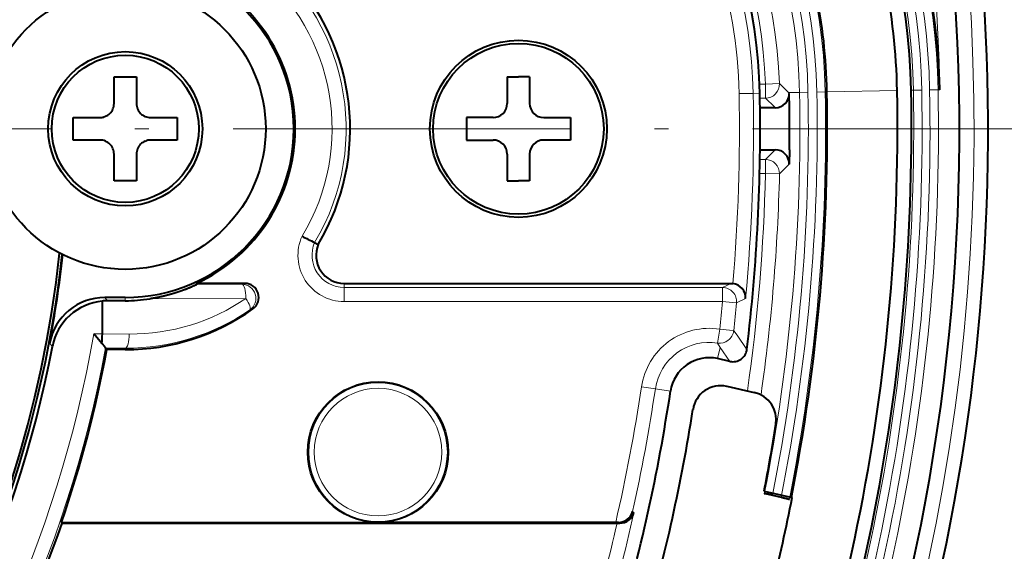
# Model space of a CAD drawing. Extents: x 44 to 821, y 23 to 573.
# Drawn here: x 335 to 352, y 277 to 286 of the extents above; entities that cross this region are included whole.
import ezdxf

# ---------------------------------------------------------------- set-up
doc = ezdxf.new("R2010")
doc.units = 0
doc.linetypes.add('DASHDOT', pattern=[18.5, 12, -3, 0.5, -3])
doc.layers.get('0').update_dxf_attribs({"lineweight": 13})

# ---------------------------------------------------------------- blocks, each defined once
blk = doc.blocks.new('BLOCK658')
at = {"color": 7, "linetype": 'DASHDOT', "lineweight": 13}
blk.add_line((95.840553, 0), (-95.840553, 0), dxfattribs=at)
blk = doc.blocks.new('BLOCK663')
at = {"color": 7, "lineweight": 40}
for p, q in [((42.6, 0.9), (42.6, 1.85)), ((42.6, 1.85), (43.4, 1.85)), ((43.4, 1.85), (43.4, 0.9)), ((56.6, 1.85), (57, 1.85)), ((56.6, 1.85), (56.6, 0.9)), ((57.4, 1.85), (57, 1.85)), ((57.4, 1.85), (57.4, 0.9)), ((66.654, 0.75), (66.646, 1.259)), ((66.146, 0.75), (65.605, 0.75)), ((41.15, -0.4), (41.15, 0.4)), ((41.15, 0.4), (42.1, 0.4)), ((42.291, 0.438), (42.234, 0.418)), ((43.9, 0.4), (44.85, 0.4)), ((44.85, 0.4), (44.85, -0.4)), ((56.1, 0.4), (55.15, 0.4)), ((55.15, 0.4), (55.15, -0.4)), ((57.9, 0.4), (58.85, 0.4)), ((58.85, 0.4), (58.85, -0.4)), ((42.1, -0.4), (41.15, -0.4)), ((43.709, -0.438), (43.766, -0.418)), ((44.85, -0.4), (43.9, -0.4)), ((55.15, -0.4), (56.1, -0.4)), ((58.85, -0.4), (57.9, -0.4)), ((42.6, -1.85), (42.6, -0.9)), ((43.4, -0.9), (43.4, -1.85)), ((56.6, -0.9), (56.6, -1.85)), ((57.4, -0.9), (57.4, -1.85)), ((65.605, -0.75), (66.146, -0.75)), ((66.654, -0.75), (66.646, -1.259)), ((43.4, -1.85), (42.6, -1.85)), ((56.6, -1.85), (57, -1.85)), ((57.4, -1.85), (57, -1.85)), ((49.744, -4.044), (49.873, -4.111)), ((45.53, -5.5), (45.539, -5.54)), ((47.254, -5.5), (45.53, -5.5)), ((50.794, -5.5), (64.576, -5.5)), ((64.576, -5.5), (64.637, -5.504)), ((42.183, -7.297), (42.183, -6.129)), ((43, -6), (42.269, -6)), ((43, -6.116), (42.367, -6.119)), ((42.162, -7.637), (41.878, -7.297)), ((42.297, -7.798), (42.296, -7.794)), ((42.344, -7.855), (42.297, -7.798)), ((43, -7.855), (42.344, -7.855)), ((64.534, -8.273), (64.093, -8.175)), ((64.421, -9.16), (65.399, -9.377)), ((65.749, -12.886), (66.75, -13.108)), ((66.051, -13.035), (66.359, -13.104)), ((40.747, -14.028), (40.727, -14)), ((40.727, -14), (52, -14)), ((60.464, -14), (52, -14)), ((60.56, -14), (60.464, -14)), ((40.747, -14.028), (60.515, -14.028)), ((60.515, -14.028), (60.611, -14.028))]:
    blk.add_line(p, q, dxfattribs=at)
at = {"color": 7, "lineweight": 13}
for p, q in [((65.797, 1.589), (65.587, 1.589)), ((66.297, 1.608), (65.797, 1.589)), ((65.797, 1.589), (65.797, 1.089)), ((66.62, 1.285), (66.297, 1.608)), ((64.859, 1.251), (65.359, 1.261)), ((65.359, 1.261), (65.597, 1.266)), ((65.797, 1.089), (65.6, 1.089)), ((66.12, 0.776), (65.797, 1.089)), ((67.012, 1.292), (66.62, 1.285)), ((66.646, 1.259), (66.62, 1.285)), ((67.312, 1.298), (67.012, 1.292)), ((67.928, 1.31), (67.628, 1.304)), ((67.987, 1.311), (67.928, 1.31)), ((67.988, 1.311), (70.487, 1.359)), ((67.988, 1.311), (67.988, 1.311)), ((70.987, 1.369), (71.064, 1.371)), ((71.064, 1.371), (71.364, 1.376)), ((71.944, 1.388), (71.645, 1.382)), ((71.944, 1.388), (71.987, 1.388)), ((71.987, 1.388), (72.003, 1.389)), ((66.146, 0.75), (66.12, 0.776)), ((65.8, -1.089), (66.146, -0.75)), ((65.8, -1.089), (65.6, -1.089)), ((65.8, -1.089), (65.8, -1.589)), ((66.299, -1.601), (66.646, -1.259)), ((65.8, -1.589), (65.59, -1.589)), ((66.299, -1.601), (65.8, -1.589)), ((45.539, -5.54), (47.154, -5.531)), ((47.154, -5.531), (47.254, -5.5)), ((50.794, -5.645), (50.794, -5.5)), ((64.576, -5.5), (64.271, -5.645)), ((50.794, -5.645), (50.794, -6.145)), ((50.794, -5.645), (64.271, -5.645)), ((64.271, -5.645), (64.271, -6.145)), ((42.269, -6), (42.367, -6.119)), ((43, -6.054), (43, -6)), ((43, -6.116), (43, -6.054)), ((43.871, -6.049), (47.298, -6.031)), ((50.794, -6.145), (64.271, -6.145)), ((64.271, -6.145), (64.618, -6.178)), ((64.618, -6.178), (64.768, -6.193)), ((65.091, -6.037), (64.768, -6.193)), ((47.438, -6.443), (47.543, -6.408)), ((41.878, -7.297), (42.183, -7.297)), ((43.143, -7.302), (42.183, -7.297)), ((64.092, -7.62), (64.169, -7.126)), ((64.515, -7.165), (64.169, -7.126)), ((64.666, -7.181), (64.515, -7.165)), ((64.666, -7.181), (64.786, -7.345)), ((65.138, -7.845), (64.786, -7.345)), ((40.304, -7.628), (40.404, -7.744)), ((64.092, -7.62), (64.181, -7.776)), ((43, -7.802), (42.297, -7.798)), ((43, -7.802), (43, -7.855)), ((64.093, -8.175), (64.181, -7.776)), ((64.534, -8.273), (64.181, -7.776)), ((61.876, -9.247), (61.382, -9.173)), ((61.876, -9.247), (62.416, -9.327)), ((61.115, -13.645), (61.064, -13.617)), ((60.611, -14.028), (60.56, -14))]:
    blk.add_line(p, q, dxfattribs=at)
at = {"color": 7, "lineweight": 40}
for centre, radius in [((43, 0), 5), ((43, 0), 5), ((57, 0), 3.15), ((57, 0), 3.036), ((43, 0), 2.744), ((43, 0), 2.618), ((52, -11.5), 2.5)]:
    blk.add_circle(centre, radius, dxfattribs=at)
at = {"color": 7, "lineweight": 13}
for radius in [2.469, 2.269]:
    blk.add_circle((52, -11.5), radius, dxfattribs=at)
at = {"color": 7, "lineweight": 40}
for centre, radius, start, end in [((0, 0), 73.724, 180, 48.23371), ((47.991, 0.926), 23, 1.1049, 51.3437), ((47.991, 0.926), 17.609, 1.1052, 59.6921), ((0, 0), 72.698, 195.77089, 7.2906), ((47.991, 0.926), 22.5, 1.1048, 21.8193), ((47.99, 0.926), 20.001, 1.1049, 21.8189), ((47.629, 0.801), 24.382, 1.3823, 15.2535), ((43, 0), 6, 270, 90), ((43, 0), 6.054, 294.7047, 65.2953), ((43, 0), 8.009, 329.1181, 43.8446), ((0, 0), 70.5, 335.0458, 1.10492), ((0, 0), 71, 335.04581, 1.10492), ((0, 0), 65.609, 353.13295, 1.10525), ((66.146, 1.25), 0.5, 269.9834, 1.0989), ((0, 0), 68, 348.8904, 1.10492), ((42.103, 0.898), 0.497, 314.9281, 337.5719), ((42.103, 0.899), 0.497, 337.4281, 0.0719), ((43.897, 0.899), 0.497, 179.9281, 202.5719), ((43.897, 0.898), 0.497, 202.4281, 225.0719), ((56.1, 0.9), 0.5, 270, 0), ((57.9, 0.9), 0.5, 180, 270), ((0, 0), 66.658, 359.35532, 0.64468), ((42.101, 0.897), 0.497, 269.9281, 285.6049), ((42.102, 0.897), 0.497, 292.4281, 315.0719), ((43.898, 0.897), 0.497, 224.9281, 247.5719), ((43.899, 0.897), 0.497, 247.4281, 270.0719), ((42.101, -0.897), 0.497, 67.4281, 90.0719), ((42.102, -0.897), 0.497, 44.9281, 67.5719), ((42.103, -0.898), 0.497, 22.4281, 45.0719), ((43.897, -0.898), 0.497, 134.9281, 157.5719), ((43.898, -0.897), 0.497, 112.4281, 135.0719), ((43.899, -0.897), 0.497, 89.9281, 105.6049), ((56.1, -0.9), 0.5, 0, 90), ((57.9, -0.9), 0.5, 90, 180), ((42.103, -0.899), 0.497, 359.9281, 22.5719), ((43.897, -0.899), 0.497, 157.4281, 180.0719), ((66.146, -1.25), 0.5, 358.9011, 90.0166), ((54.889, 6.681), 11.897, 241.9607, 244.3689), ((50.794, -4.5), 1, 157.0807, 270), ((0, 0), 40.9, 264.2064, 353.7975), ((0, 0), 41, 296.9634, 353.7436), ((0, 0), 41.019, 349.283, 353.7337), ((47.255, -6), 0.5, 305.2699, 90.068), ((64.576, -6.017), 0.517, 357.7318, 83.2155), ((42.268, -8), 2, 89.9977, 169.2853), ((42.368, -8.12), 2, 95.3183, 169.153), ((42.378, -8.104), 1.985, 90.3005, 95.6396), ((42.968, 0), 6.116, 270.2994, 278.4904), ((43, 0), 7.855, 270, 305.3378), ((39.51, -7.311), 2.673, 352.996, 0.2996), ((0, 0), 41.14, 232.7746, 349.1505), ((0, 0), 43.066, 341.0296, 349.4909), ((64.642, -7.784), 0.5, 257.5416, 353.0911), ((63.792, -9.533), 1.391, 77.5, 171.5006), ((0, 0), 63.109, 343.49937, 351.50063), ((64.205, -10.137), 1, 77.5, 171.0281), ((65.183, -10.354), 1, 350.9746, 77.5), ((0, 0), 64, 343.97188, 351.02812), ((0, 0), 67, 348.91116, 350.9746), ((0, 0), 68.025, 346.11011, 348.88988), ((60.564, -13.481), 0.518, 269.6267, 344.7732), ((60.615, -13.509), 0.518, 269.6318, 344.7538), ((0, 0), 43.094, 321.2528, 341.0031)]:
    blk.add_arc(centre, radius, start, end, dxfattribs=at)
at = {"color": 7, "lineweight": 13}
for centre, radius, start, end in [((0, 0), 73.224, 131.86853, 48.13147), ((47.991, 0.926), 23.377, 1.1049, 50.7853), ((47.991, 0.926), 23.658, 1.1049, 50.0013), ((47.991, 0.926), 23.958, 1.1049, 50.0013), ((47.991, 0.926), 23.077, 1.1049, 50.7853), ((47.991, 0.926), 19.94, 1.1049, 59.6918), ((47.991, 0.926), 19.325, 1.1049, 59.6918), ((47.991, 0.926), 19.64, 1.1049, 59.6918), ((47.991, 0.926), 19.025, 1.1049, 59.6918), ((47.991, 0.926), 18.318, 2.1338, 59.6918), ((47.991, 0.926), 17.819, 2.1338, 59.6918), ((47.991, 0.926), 17.371, 1.1052, 59.6921), ((47.991, 0.926), 16.871, 1.1052, 35.3075), ((0, 0), 72.017, 1.10492, 7.36087), ((43, 0), 7.864, 329.0474, 54.4537), ((43, 0), 7.365, 328.7538, 50.7676), ((0, 0), 71.077, 335.04581, 1.10492), ((0, 0), 64.871, 355.13307, 1.10525), ((0, 0), 71.377, 335.04581, 1.10492), ((0, 0), 71.658, 335.04581, 1.10492), ((0, 0), 65.371, 354.70074, 1.10525), ((0, 0), 71.958, 335.04581, 1.10492), ((0, 0), 67.025, 348.83345, 1.10492), ((0, 0), 67.325, 348.83612, 1.10492), ((0, 0), 67.64, 348.82988, 1.10492), ((0, 0), 67.94, 348.81548, 1.10492), ((65.799, -1.59), 0.5, 358.7049, 89.9117), ((0, 0), 65.819, 351.85672, 358.6166), ((0, 0), 66.318, 351.79554, 358.6166), ((50.794, -4.5), 1.645, 155.5876, 270), ((50.794, -4.5), 1.145, 156.5564, 270), ((47.153, -6.032), 0.5, 304.6874, 89.872), ((64.27, -6.146), 0.501, 354.6361, 89.8743), ((43.182, 0), 7.302, 269.7006, 304.312), ((0, 0), 64.564, 353.66302, 354.53853), ((0, 0), 65.064, 353.66302, 354.53853), ((43.038, 0), 7.802, 269.7198, 304.3278), ((0, 0), 42.509, 231.6822, 350.1153), ((63.792, -9.533), 2.436, 81.081, 171.5006), ((63.792, -9.533), 1.936, 81.0811, 171.5006), ((0, 0), 43.009, 231.6822, 349.5587), ((0, 0), 62.064, 346.96335, 351.50063), ((0, 0), 62.564, 347.42852, 351.50063), ((0, 0), 62.619, 343.49937, 347.41362), ((0, 0), 62.12, 343.49937, 346.94884)]:
    blk.add_arc(centre, radius, start, end, dxfattribs=at)
for centre, major_axis, ratio, start_param, end_param in [((65.797, 1.589), (0.347, 0.36), 0.998736, 3.909002, 5.515776), ((47.154, -6.031), (0.003, -0.5), 0.28679, 1.569298, 3.123374), ((47.154, -6.031), (0.282, -0.413), 0.240043, 0.017979, 1.408416), ((43, -7.302), (0.003, 0.5), 0.28679, 3.159811, 4.713888), ((64.169, -7.126), (-0.397, -0.303), 0.998725, 0.763504, 2.378092)]:
    blk.add_ellipse(centre, major_axis=major_axis, ratio=ratio, start_param=start_param, end_param=end_param, dxfattribs=at)
at = {"color": 7, "lineweight": 40}
for points, knots in [([(45.539, -5.54), (45.539, -5.54), (45.539, -5.54), (45.538, -5.541), (45.537, -5.541), (45.536, -5.542), (45.535, -5.542), (45.531, -5.545), (45.527, -5.547), (45.523, -5.549), (45.512, -5.554), (45.501, -5.56), (45.494, -5.563), (45.476, -5.572), (45.458, -5.581), (45.446, -5.586), (45.417, -5.599), (45.388, -5.612), (45.377, -5.617), (45.333, -5.637), (45.289, -5.656), (45.263, -5.666), (45.205, -5.69), (45.147, -5.713), (45.114, -5.725), (44.949, -5.787), (44.783, -5.843), (44.648, -5.883), (44.413, -5.946), (44.175, -5.997), (44.074, -6.017), (43.973, -6.034), (43.871, -6.049)], [0, 0, 0, 0, 0, 0, 0.060142, 0.060142, 0.060142, 0.120284, 0.120284, 0.120284, 0.481118, 0.481118, 0.481118, 1.164524, 1.164524, 1.164524, 2.189508, 2.189508, 2.189508, 3.853037, 3.853037, 3.853037, 6.159249, 6.159249, 6.159249, 9.053348, 9.053348, 9.053348, 20.644875, 20.644875, 20.644875, 29.082056, 29.082056, 29.082056, 29.082056, 29.082056, 29.082056]), ([(42.296, -7.794), (42.297, -7.788), (42.291, -7.776), (42.28, -7.759), (42.255, -7.724), (42.218, -7.686), (42.201, -7.669), (42.183, -7.653), (42.162, -7.637)], [0, 0, 0, 0, 0, 0, 0.3712336, 0.3712336, 0.3712336, 0.6397787, 0.6397787, 0.6397787, 0.6397787, 0.6397787, 0.6397787]), ([(66.051, -13.035), (66.033, -13.031), (66.015, -13.027), (65.997, -13.023), (65.961, -13.016), (65.928, -13.009), (65.911, -13.005), (65.88, -12.999), (65.852, -12.994), (65.839, -12.991), (65.815, -12.987), (65.795, -12.984), (65.786, -12.982), (65.772, -12.98), (65.762, -12.98), (65.759, -12.979), (65.757, -12.98), (65.756, -12.98)], [0, 0, 0, 0, 0, 0, 0.1305471, 0.1305471, 0.1305471, 0.2612671, 0.2612671, 0.2612671, 0.3919839, 0.3919839, 0.3919839, 0.5227177, 0.5227177, 0.5227177, 0.650454, 0.650454, 0.650454, 0.650454, 0.650454, 0.650454]), ([(66.359, -13.104), (66.377, -13.107), (66.395, -13.112), (66.413, -13.116), (66.448, -13.124), (66.482, -13.132), (66.498, -13.136), (66.529, -13.143), (66.557, -13.15), (66.57, -13.153), (66.593, -13.16), (66.613, -13.165), (66.621, -13.168), (66.635, -13.172), (66.644, -13.175), (66.648, -13.177), (66.649, -13.178), (66.65, -13.178)], [0, 0, 0, 0, 0, 0, 0.1305626, 0.1305626, 0.1305626, 0.261354, 0.261354, 0.261354, 0.3921713, 0.3921713, 0.3921713, 0.5229975, 0.5229975, 0.5229975, 0.6507967, 0.6507967, 0.6507967, 0.6507967, 0.6507967, 0.6507967])]:
    blk.add_open_spline(points, degree=5, knots=knots, dxfattribs=at)

msp = doc.modelspace()

# ---------------------------------------------------------------- block references
at = {"lineweight": 0, "xscale": 0.5, "yscale": 0.5, "zscale": 0.5}
for name in ['BLOCK658', 'BLOCK663']:
    msp.add_blockref(name, (315.2116, 284.2518), dxfattribs=at)

doc.saveas('drawing.dxf')
